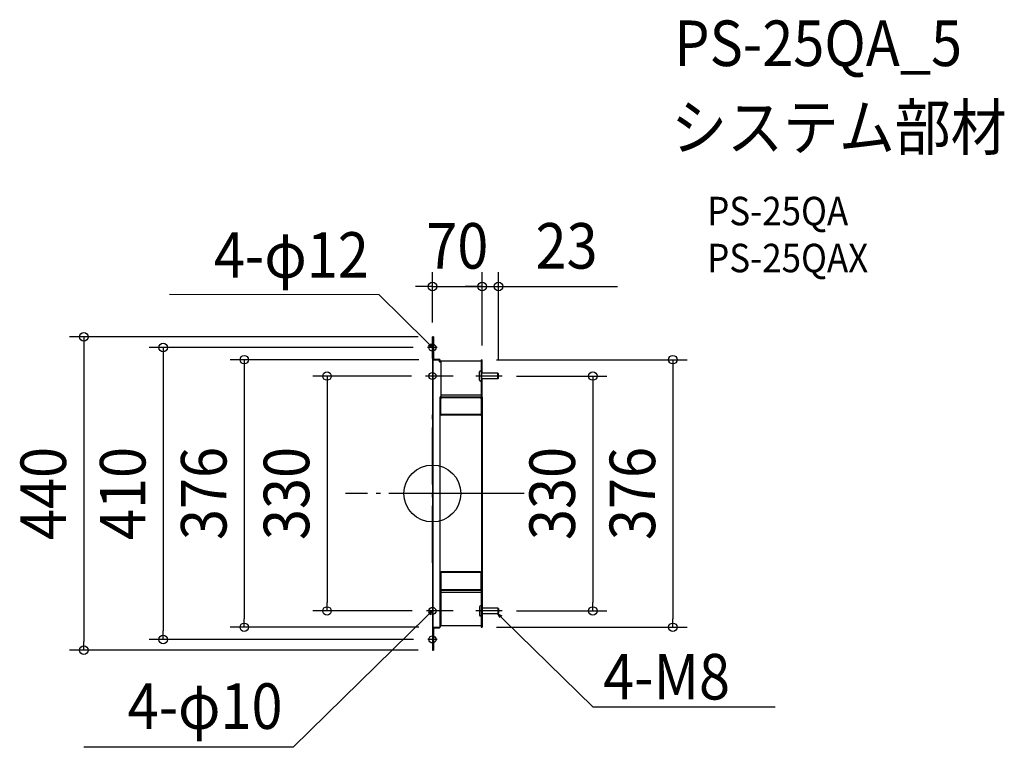
# Model space of a CAD drawing. Extents: x -580 to 804, y -357 to 666.
import ezdxf
from ezdxf.enums import TextEntityAlignment as Align

# ---------------------------------------------------------------- set-up
doc = ezdxf.new("R2010")
doc.units = 0
doc.header["$LTSCALE"] = 20
doc.header["$PDMODE"] = 3
doc.header["$PDSIZE"] = -2
doc.linetypes.add('DASHDOT', pattern=[5.5, 4, -0.6, 0.3, -0.6])
doc.layers.get('DEFPOINTS').update_dxf_attribs({"linetype": 'CONTINUOUS'})
for name, color, linetype in [('ARRANGE', 1, 'CONTINUOUS'), ('BASIS', 6, 'DASHDOT'), ('DETAIL', 5, 'CONTINUOUS'), ('ETC', 61, 'CONTINUOUS'), ('FIX', 11, 'CONTINUOUS'), ('NOTE', 4, 'CONTINUOUS'), ('OUTLINE', 3, 'CONTINUOUS'), ('SIZE', 30, 'CONTINUOUS')]:
    doc.layers.add(name, color=color, linetype=linetype)
doc.styles.get("Standard").update_dxf_attribs({"font": 'SIMPLEX.shx', "width": 0.9, "height": 64, "bigfont": 'BIGFONT.shx'})

msp = doc.modelspace()

# ---------------------------------------------------------------- linework, layer by layer
at = {"layer": 'ARRANGE', "color": 1, "linetype": 'CONTINUOUS'}
msp.add_circle((0, 0), 40, dxfattribs=at)
msp.add_point((0, 0), dxfattribs=at)
at = {"layer": 'BASIS', "color": 6, "linetype": 'DASHDOT'}
for p, q in [((0, -97.4), (0, 121.2)), ((128.8, 0), (-122.1, 0))]:
    msp.add_line(p, q, dxfattribs=at)
at = {"layer": 'DEFPOINTS', "color": 30, "linetype": 'CONTINUOUS'}
for p in [(70, 290.9), (93, 290.9), (0, 220), (0, 220), (-6.9, 205), (0.8, 188), (70, 188), (70, 188), (70, 188), (93, 168.2), (-9.6, 165), (98, 165), (-148.2, -165), (-8.4, -165), (98, -165), (225.4, -165), (-264.5, -188), (0.8, -188), (70, -188), (338.1, -188), (-378.4, -205), (-6.6, -205), (-490.1, -220), (0, -220)]:
    msp.add_point(p, dxfattribs=at)
at = {"layer": 'DETAIL', "color": 5, "linetype": 'CONTINUOUS'}
for p, q in [((0, 189.6), (0, 220)), ((1.6, 220), (0, 220)), ((0.8, 220), (0.8, 189.5)), ((1.6, 220), (1.6, 189.5)), ((0, 190), (0.8, 190)), ((0, 188.7), (0, -220)), ((0.8, 188.7), (0.8, -220)), ((0.8, 188), (9.2, 188)), ((1.6, 188.8), (9.2, 188.8)), ((10, 185), (10, 187.2)), ((10, 186), (11.6, 186)), ((10, 185), (11.6, 185)), ((10.8, 185), (10.8, 187.2)), ((68.4, 186), (10.8, 186)), ((11.6, 186), (11.6, 136.5)), ((68.4, 188), (70, 188)), ((68.4, 188), (68.4, 136.5)), ((69.2, 188), (69.2, 136.5)), ((70, 169), (70, 188)), ((66.4, 159), (66.4, 171)), ((68.4, 172), (67.4, 172)), ((70, 174), (69.2, 174)), ((70, 172), (69.2, 172)), ((92, 169), (69.2, 169)), ((92, 161), (92, 169)), ((92, 169), (93, 168.2)), ((93, 161.8), (93, 168.2)), ((68.4, 158), (67.4, 158)), ((92, 161), (69.2, 161)), ((70, 158), (69.2, 158)), ((70, 156), (69.2, 156)), ((70, 137), (70, 161)), ((93, 161.8), (92, 161)), ((11.6, 138.8), (68.4, 138.8)), ((10.8, -188), (10.8, 135.7)), ((10.8, 135), (69.2, 135)), ((11.6, 135.8), (68.4, 135.8)), ((11.6, 111.6), (11.6, 135)), ((11.6, 133), (12, 133)), ((12, 135), (12, 133)), ((68, 135), (68, 133)), ((68.4, 133), (68, 133)), ((68.4, 135), (68.4, 111.6)), ((69.2, 137), (70, 137)), ((69.2, 135.7), (69.2, -188)), ((70, 135.7), (70, -188)), ((67.6, 110.8), (12.4, 110.8)), ((67.6, 110), (12.4, 110)), ((67.6, -110), (12.4, -110)), ((11.6, -111.6), (11.6, -135)), ((67.6, -110.8), (12.4, -110.8)), ((68.4, -135), (68.4, -111.6)), ((10.8, -135), (68.4, -135)), ((10.8, -137), (11.6, -137)), ((11.6, -135.8), (68.4, -135.8)), ((11.6, -137), (11.6, -186)), ((69.2, -135), (68.4, -135)), ((68.4, -137), (69.2, -137)), ((68.4, -137), (68.4, -188)), ((11.6, -138.8), (68.4, -138.8)), ((66.4, -159), (66.4, -171)), ((68.4, -158), (67.4, -158)), ((92, -161), (70, -161)), ((92, -161), (92, -169)), ((93, -161.8), (92, -161)), ((93, -161.8), (93, -168.2)), ((68.4, -172), (67.4, -172)), ((92, -169), (70, -169)), ((92, -169), (93, -168.2)), ((0.8, -188), (10.8, -188)), ((0.8, -190), (1.6, -190)), ((1.6, -188.8), (9.2, -188.8)), ((1.6, -190), (1.6, -220)), ((68.4, -186), (10.8, -186)), ((68.4, -188), (70, -188)), ((0, -220), (1.6, -220))]:
    msp.add_line(p, q, dxfattribs=at)
for centre, radius, start, end in [((1.6, 189.6), 1.6, 180, 199.3609), ((0.8, 188.7), 0.8, 90, 180), ((0.8, 189.5), 0.8, 270, 0), ((1.6, 189.6), 0.8, 246.8672, 268.1877), ((9.2, 187.2), 1.6, 0, 90), ((9.2, 187.2), 0.8, 0, 90), ((67.4, 171), 1, 90, 180), ((67.4, 159), 1, 180, 270), ((10.8, 136.5), 0.8, 270, 0), ((11.6, 136.6), 1.6, 240, 270), ((11.6, 136.6), 0.8, 246.8672, 270), ((69.2, 136.5), 0.8, 180, 270), ((68.4, 136.6), 0.8, 270, 293.1328), ((68.4, 136.6), 1.6, 270, 300), ((69.2, 135.7), 0.8, 0, 90), ((12.4, 111.6), 1.6, 180, 270), ((12.4, 111.6), 0.8, 180, 270), ((67.6, 111.6), 1.6, 270, 0), ((67.6, 111.6), 0.8, 270, 0), ((12.4, -111.6), 1.6, 90, 180), ((67.6, -111.6), 1.6, 0, 90), ((12.4, -111.6), 0.8, 90, 180), ((67.6, -111.6), 0.8, 0, 90), ((11.6, -136.6), 1.6, 90, 120), ((11.6, -136.6), 0.8, 90, 180), ((68.4, -136.6), 1.6, 60, 90), ((68.4, -136.6), 0.8, 0, 90), ((67.4, -159), 1, 90, 180), ((67.4, -171), 1, 180, 270), ((1.6, -189.6), 1.6, 90, 120), ((1.6, -189.6), 0.8, 90, 180), ((9.2, -187.2), 1.6, 270, 330)]:
    msp.add_arc(centre, radius, start, end, dxfattribs=at)
at = {"layer": 'FIX', "color": 11, "linetype": 'CONTINUOUS'}
for centre in [(0, 205), (0, 165), (0, -165), (0, -205)]:
    msp.add_circle(centre, 5, dxfattribs=at)
at = {"layer": 'NOTE', "color": 4, "linetype": 'CONTINUOUS'}
for p, q in [((-75.1, 279.2), (-369.4, 279.6)), ((-8.5, 213.4), (-75.1, 279.2)), ((0, 205), (-8.5, 213.4)), ((0, 205), (-5.4, 208.1)), ((-3.1, 210.4), (0, 205)), ((6.6, 205), (-6.9, 205)), ((29, 165), (-9.6, 165)), ((98, 165), (61, 165)), ((80, 0), (-10, 0)), ((0, -165), (-8.6, -173.4)), ((29, -165), (-8.2, -165)), ((0, -165), (-5.4, -168.1)), ((-3.2, -170.3), (0, -165)), ((98, -165), (61, -165)), ((-8.6, -173.4), (-195.9, -356.6)), ((95.2, -174.3), (92, -169)), ((92, -169), (97.4, -172.1)), ((92, -169), (100.6, -177.4)), ((100.6, -177.4), (225.3, -299.8)), ((6.6, -205), (-6.6, -205)), ((225.3, -299.8), (481.7, -299.8)), ((-195.9, -356.6), (-490.2, -356.2))]:
    msp.add_line(p, q, dxfattribs=at)
at = {"layer": 'OUTLINE', "color": 3, "linetype": 'CONTINUOUS'}
for p, q in [((0, 189.6), (0, 220)), ((1.6, 220), (0, 220)), ((1.6, 220), (1.6, 189.5)), ((0, 188.7), (0, -220)), ((1.6, 188.8), (9.2, 188.8)), ((10.8, 186), (10.8, 187.2)), ((10.8, 186), (11.6, 186)), ((68.4, 186), (10.8, 186)), ((68.4, 188), (70, 188)), ((68.4, 188), (68.4, 186)), ((70, 169), (70, 188)), ((92, 169), (70, 169)), ((92, 169), (93, 168.2)), ((93, 161.8), (93, 168.2)), ((70, 137), (70, 161)), ((92, 161), (70, 161)), ((93, 161.8), (92, 161)), ((69.2, 137), (70, 137)), ((69.2, 137), (69.2, 136.5)), ((70, 135.7), (70, -188)), ((92, -161), (70, -161)), ((93, -161.8), (92, -161)), ((93, -161.8), (93, -168.2)), ((92, -169), (70, -169)), ((92, -169), (93, -168.2)), ((0.8, -189.6), (0.8, -190)), ((0.8, -190), (1.6, -190)), ((1.6, -188.8), (9.2, -188.8)), ((1.6, -190), (1.6, -220)), ((10.6, -188), (10.8, -188)), ((68.4, -186), (10.8, -186)), ((10.8, -186), (10.8, -188)), ((68.4, -186), (68.4, -188)), ((68.4, -188), (70, -188)), ((0, -220), (1.6, -220))]:
    msp.add_line(p, q, dxfattribs=at)
for centre, radius, start, end in [((1.6, 189.6), 1.6, 180, 199.3609), ((0.8, 188.7), 0.8, 152.486, 180), ((1.6, 189.6), 0.8, 246.8672, 268.1877), ((0.8, 189.5), 0.8, 314.4012, 0), ((9.2, 187.2), 1.6, 0, 90), ((69.2, 135.7), 0.8, 0, 90), ((1.6, -189.6), 0.8, 90, 180), ((9.2, -187.2), 1.6, 270, 330)]:
    msp.add_arc(centre, radius, start, end, dxfattribs=at)
at = {"layer": 'SIZE', "color": 30, "linetype": 'CONTINUOUS'}
for p, q in [((0, 240), (0, 310.9)), ((70, 208), (70, 310.9)), ((70, 208), (70, 310.9)), ((93, 188.2), (93, 310.9)), ((-12, 290.9), (-24, 290.9)), ((0, 290.9), (-12, 290.9)), ((0, 290.9), (70, 290.9)), ((58, 290.9), (46, 290.9)), ((70, 290.9), (58, 290.9)), ((70, 290.9), (82, 290.9)), ((70, 290.9), (93, 290.9)), ((82, 290.9), (94, 290.9)), ((93, 290.9), (105, 290.9)), ((105, 290.9), (260.3, 290.9)), ((-20, 220), (-510.1, 220)), ((-490.1, 220), (-490.1, 208)), ((-490.1, 208), (-490.1, -208)), ((-26.9, 205), (-398.4, 205)), ((-378.4, 205), (-378.4, 193)), ((-378.4, 193), (-378.4, -193)), ((-19.2, 188), (-284.5, 188)), ((-264.5, 188), (-264.5, 176)), ((90, 188), (358.1, 188)), ((338.1, 188), (338.1, 176)), ((-264.5, 176), (-264.5, -176)), ((338.1, 176), (338.1, -176)), ((-29.6, 165), (-168.2, 165)), ((-148.2, 165), (-148.2, 153)), ((-148.2, 153), (-148.2, -153)), ((118, 165), (245.4, 165)), ((225.4, 165), (225.4, 153)), ((225.4, 153), (225.4, -153)), ((-28.4, -165), (-168.2, -165)), ((-148.2, -165), (-148.2, -153)), ((118, -165), (245.4, -165)), ((225.4, -165), (225.4, -153)), ((-264.5, -188), (-264.5, -176)), ((338.1, -188), (338.1, -176)), ((-378.4, -205), (-378.4, -193)), ((-19.2, -188), (-284.5, -188)), ((90, -188), (358.1, -188)), ((-26.6, -205), (-398.4, -205)), ((-20, -220), (-510.1, -220)), ((-490.1, -220), (-490.1, -208))]:
    msp.add_line(p, q, dxfattribs=at)
for centre in [(0, 290.9), (70, 290.9), (70, 290.9), (93, 290.9), (-490.1, 220), (-378.4, 205), (-264.5, 188), (338.1, 188), (-148.2, 165), (225.4, 165), (-148.2, -165), (225.4, -165), (-264.5, -188), (338.1, -188), (-378.4, -205), (-490.1, -220)]:
    msp.add_circle(centre, 6, dxfattribs=at)

# ---------------------------------------------------------------- texts
at = {"layer": 'ETC', "color": 61, "linetype": 'CONTINUOUS', "width": 0.9}
for s, height, p in [('PS-25QA_5', 64, (339.9, 600.5)), ('システム部材', 64, (335.7, 482.5)), ('PS-25QA', 40, (386.3, 376.8)), ('PS-25QAX', 40, (386.3, 310.8))]:
    msp.add_text(s, height=height, dxfattribs=at).set_placement(p)
at = {"layer": 'NOTE', "color": 4, "linetype": 'CONTINUOUS', "width": 0.9}
for s, p in [('4-φ12', (-89.4, 303.1)), ('4-φ10', (-210.7, -330.7))]:
    msp.add_text(s, height=64, dxfattribs=at).set_placement(p, align=Align.RIGHT)
msp.add_text('4-M8', height=64, dxfattribs=at).set_placement((240.1, -289.4))
at = {"layer": 'SIZE', "color": 30, "linetype": 'CONTINUOUS', "width": 0.9}
for s, p in [('70', (35, 315.9)), ('23', (188.6, 315.9))]:
    msp.add_text(s, height=64, dxfattribs=at).set_placement(p, align=Align.CENTER)
for s, p in [('440', (-515.1, 0)), ('410', (-403.4, 0)), ('376', (-289.5, 0)), ('330', (-173.2, 0)), ('330', (200.4, 0)), ('376', (313.1, 0))]:
    msp.add_text(s, height=64, rotation=90, dxfattribs=at).set_placement(p, align=Align.CENTER)

doc.saveas('drawing.dxf')
